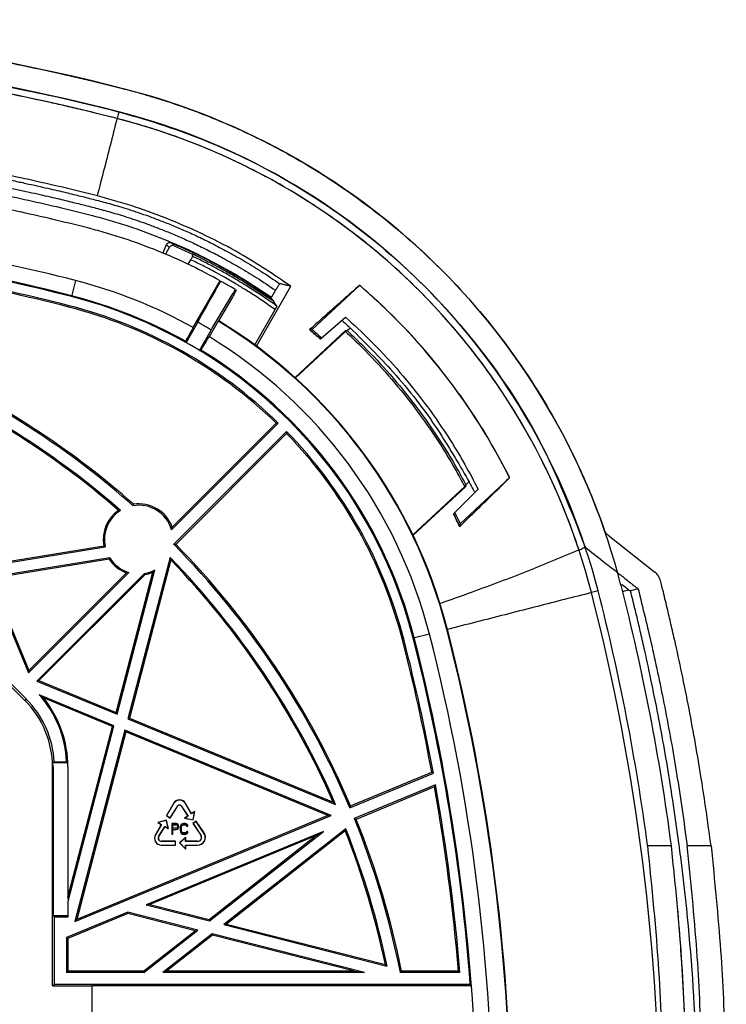
# Model space of a CAD drawing. Extents: x 290 to 584, y 185 to 470.
# Drawn here: x 493 to 584, y 344 to 470 of the extents above; entities that cross this region are included whole.
import ezdxf

# ---------------------------------------------------------------- set-up
doc = ezdxf.new("R2010")
doc.units = 0
doc.header["$LTSCALE"] = 46.255
doc.layers.get('0').update_dxf_attribs({"linetype": 'CONTINUOUS'})

msp = doc.modelspace()

# ---------------------------------------------------------------- linework, layer by layer
at = {"color": 7, "linetype": 'CONTINUOUS'}
for p, q in [((506.09, 457.9), (505.87, 457.05)), ((512.53, 440.6), (512.05, 439.75)), ((514.95, 438.46), (515.28, 439.03)), ((500.57, 436.38), (500.05, 434.33)), ((515.58, 430.38), (519.03, 436.35)), ((521.07, 435.16), (521.03, 435.18)), ((523.64, 428.02), (528.04, 435.65)), ((526.08, 435.15), (525.56, 434.25)), ((530.74, 430.13), (536.8, 435.77)), ((520.59, 434.28), (518.83, 431.22)), ((525.53, 434.18), (525.56, 434.25)), ((499.75, 433.17), (499.71, 432.99)), ((523.43, 428.18), (526.02, 432.67)), ((516.16, 431.07), (514.67, 428.48)), ((518.76, 431.21), (517.61, 429.22)), ((518.76, 431.21), (518.83, 431.22)), ((531.8, 428.94), (535, 431.72)), ((516.39, 427.47), (517.89, 430.07)), ((528.54, 423.97), (535, 429.99)), ((528.6, 423.91), (535, 429.88)), ((530.74, 430.13), (530.42, 430.12)), ((535, 429.88), (535, 429.99)), ((535.22, 429.99), (535.57, 430.32)), ((514.67, 428.48), (514.63, 428.62)), ((516.39, 427.47), (516.57, 427.52)), ((526.43, 418.19), (512.83, 404.58)), ((526.17, 418.18), (512.91, 404.92)), ((513.09, 402.72), (527.49, 417.13)), ((513.35, 402.72), (527.49, 416.86)), ((555.92, 411.22), (549.62, 405.34)), ((543.56, 403.9), (550.2, 410.1)), ((550.31, 410.08), (543.6, 403.83)), ((551.93, 409.75), (548.79, 406.61)), ((550.31, 410.08), (550.2, 410.1)), ((550.73, 410.69), (550.35, 410.33)), ((568.49, 403.89), (574.46, 399.19)), ((488.97, 399.9), (504.36, 402.41)), ((489.07, 400.07), (504.17, 402.53)), ((513.35, 402.72), (513.09, 402.72)), ((504.95, 400.98), (489.56, 398.47)), ((504.87, 400.81), (489.78, 398.35)), ((512.64, 401.04), (507.27, 380.47)), ((512.72, 400.73), (507.45, 380.56)), ((489.56, 398.47), (494.58, 386.33)), ((489.78, 398.35), (494.64, 386.61)), ((507.38, 399.14), (494.58, 386.33)), ((507.09, 399.07), (494.64, 386.61)), ((495.64, 385.27), (509.39, 399.02)), ((495.92, 385.33), (509.46, 398.87)), ((505.76, 381.26), (510.44, 399.17)), ((505.87, 381.05), (510.68, 399.46)), ((572.32, 397.04), (571.35, 396.77)), ((567.21, 396.78), (566.36, 396.56)), ((545.71, 391.27), (543.64, 390.74)), ((547.94, 391.84), (548, 391.86)), ((494.12, 382.81), (487.12, 389.81)), ((494.29, 382.99), (487.29, 389.99)), ((542.48, 390.45), (542.3, 390.4)), ((494.64, 386.61), (494.58, 386.33)), ((495.92, 385.33), (495.64, 385.27)), ((495.64, 385.27), (505.87, 381.05)), ((495.92, 385.33), (505.76, 381.26)), ((505.48, 379.58), (495.95, 383.52)), ((494.29, 382.99), (494.12, 382.81)), ((505.3, 379.49), (496.49, 383.13)), ((505.76, 381.26), (505.87, 381.05)), ((499.61, 357.72), (505.3, 379.49)), ((499.64, 357.2), (505.48, 379.58)), ((505.3, 379.49), (505.48, 379.58)), ((507.45, 380.56), (507.27, 380.47)), ((507.27, 380.47), (533.74, 369.52)), ((507.45, 380.56), (533.44, 369.82)), ((506.88, 379), (500.51, 354.6)), ((506.99, 378.79), (500.74, 354.86)), ((533.18, 368.13), (506.88, 379)), ((506.99, 378.79), (506.88, 379)), ((532.77, 368.13), (506.99, 378.79)), ((499.58, 374.83), (497.7, 374.83)), ((497.86, 374.96), (499.44, 374.96)), ((497.64, 346.4), (497.64, 374.33)), ((497.71, 374.33), (497.64, 374.33)), ((497.71, 374.33), (497.71, 355.33)), ((499.58, 374.33), (499.58, 357.52)), ((499.58, 374.33), (499.61, 374.33)), ((499.61, 374.33), (499.61, 357.72)), ((535.55, 369.11), (546.21, 373.53)), ((535.65, 369.35), (546, 373.64)), ((546.21, 373.53), (546, 373.64)), ((546.48, 372.02), (536.12, 367.73)), ((546.48, 372.02), (546.34, 371.76)), ((546.34, 371.76), (536.36, 367.63)), ((513.06, 369.66), (512.16, 368.1)), ((513.07, 369.65), (512.18, 368.11)), ((515.36, 368.33), (514.6, 369.65)), ((515.36, 368.36), (514.61, 369.66)), ((500.51, 354.6), (533.18, 368.13)), ((532.77, 368.13), (500.74, 354.86)), ((512.66, 367.81), (513.62, 369.35)), ((512.66, 367.79), (513.63, 369.34)), ((514.04, 369.35), (514.91, 368.05)), ((514.05, 369.36), (514.93, 368.05)), ((515.78, 368.64), (515.36, 368.36)), ((515.75, 368.6), (515.36, 368.33)), ((515.59, 367.58), (515.75, 368.6)), ((515.6, 367.56), (515.78, 368.64)), ((532.77, 368.13), (533.18, 368.13)), ((535.65, 369.35), (535.55, 369.11)), ((511.51, 366.97), (510.76, 365.67)), ((511.53, 366.98), (510.77, 365.67)), ((512.17, 367.52), (511.08, 367.22)), ((511.08, 367.22), (511.51, 366.97)), ((512.16, 367.5), (511.12, 367.22)), ((511.12, 367.22), (511.53, 366.98)), ((512.16, 368.1), (512.66, 367.79)), ((512.39, 366.48), (512.16, 367.5)), ((512.42, 366.45), (512.17, 367.52)), ((512.18, 368.11), (512.66, 367.81)), ((513.43, 367.09), (512.84, 367.09)), ((512.84, 367.09), (512.84, 365.73)), ((513.42, 367.07), (512.85, 367.07)), ((512.85, 367.07), (512.85, 365.74)), ((512.97, 366.96), (513.45, 366.96)), ((512.97, 366.49), (512.97, 366.96)), ((512.98, 366.95), (513.45, 366.95)), ((512.98, 366.51), (512.98, 366.95)), ((513.54, 367.05), (513.42, 367.07)), ((513.55, 367.06), (513.43, 367.09)), ((513.45, 366.96), (513.53, 366.93)), ((513.45, 366.95), (513.52, 366.92)), ((513.52, 366.92), (513.57, 366.86)), ((513.53, 366.93), (513.59, 366.87)), ((513.63, 366.96), (513.54, 367.05)), ((513.65, 366.97), (513.55, 367.06)), ((513.57, 366.86), (513.6, 366.77)), ((513.59, 366.87), (513.62, 366.77)), ((513.7, 366.85), (513.63, 366.96)), ((513.72, 366.86), (513.65, 366.97)), ((513.75, 366.77), (513.72, 366.86)), ((514.02, 366.89), (513.97, 366.77)), ((514.03, 366.88), (513.98, 366.77)), ((514.11, 367), (514.02, 366.89)), ((514.13, 366.99), (514.03, 366.88)), ((514.21, 367.06), (514.11, 367)), ((514.22, 367.05), (514.13, 366.99)), ((514.15, 366.84), (514.23, 366.9)), ((514.16, 366.83), (514.24, 366.89)), ((514.34, 367.09), (514.21, 367.06)), ((514.34, 367.07), (514.22, 367.05)), ((514.23, 366.9), (514.33, 366.93)), ((514.24, 366.89), (514.34, 366.92)), ((514.33, 366.93), (514.56, 366.93)), ((514.56, 367.09), (514.34, 367.09)), ((514.55, 367.07), (514.34, 367.07)), ((514.34, 366.92), (514.56, 366.92)), ((514.91, 368.05), (514.49, 367.77)), ((514.49, 367.77), (515.6, 367.56)), ((514.93, 368.05), (514.54, 367.78)), ((514.54, 367.78), (515.59, 367.58)), ((514.67, 367.05), (514.55, 367.07)), ((514.68, 367.06), (514.56, 367.09)), ((514.56, 366.93), (514.66, 366.9)), ((514.56, 366.92), (514.65, 366.89)), ((514.65, 366.89), (514.73, 366.83)), ((514.66, 366.9), (514.74, 366.84)), ((514.77, 366.99), (514.67, 367.05)), ((514.78, 367), (514.68, 367.06)), ((514.86, 366.88), (514.77, 366.99)), ((514.88, 366.89), (514.78, 367)), ((514.88, 366.76), (514.86, 366.88)), ((514.9, 366.74), (514.88, 366.89)), ((515.96, 367.38), (515.55, 367.1)), ((515.55, 367.1), (516.55, 365.61)), ((515.96, 367.36), (515.57, 367.1)), ((515.57, 367.1), (516.57, 365.62)), ((516.97, 365.89), (515.96, 367.38)), ((516.95, 365.88), (515.96, 367.36)), ((536.36, 367.63), (536.12, 367.73)), ((532.18, 366.09), (509.57, 356.73)), ((511.18, 365.45), (511.98, 366.72)), ((511.2, 365.44), (511.99, 366.7)), ((511.98, 366.72), (512.39, 366.48)), ((511.99, 366.7), (512.42, 366.45)), ((512.84, 365.73), (512.98, 365.73)), ((512.85, 365.74), (512.97, 365.74)), ((513.45, 366.49), (512.97, 366.49)), ((512.97, 366.35), (513.42, 366.35)), ((512.97, 365.74), (512.97, 366.35)), ((513.45, 366.51), (512.98, 366.51)), ((512.98, 366.34), (513.43, 366.34)), ((512.98, 365.73), (512.98, 366.34)), ((513.42, 366.35), (513.54, 366.38)), ((513.43, 366.34), (513.55, 366.37)), ((513.52, 366.54), (513.45, 366.51)), ((513.53, 366.52), (513.45, 366.49)), ((513.57, 366.6), (513.52, 366.54)), ((513.59, 366.59), (513.53, 366.52)), ((513.54, 366.38), (513.63, 366.46)), ((513.55, 366.37), (513.65, 366.45)), ((513.6, 366.68), (513.57, 366.6)), ((513.62, 366.68), (513.59, 366.59)), ((513.6, 366.77), (513.6, 366.68)), ((513.62, 366.77), (513.62, 366.68)), ((513.63, 366.46), (513.7, 366.58)), ((513.65, 366.45), (513.72, 366.57)), ((513.73, 366.77), (513.7, 366.85)), ((513.7, 366.58), (513.73, 366.66)), ((513.72, 366.57), (513.75, 366.66)), ((513.73, 366.66), (513.73, 366.77)), ((513.75, 366.66), (513.75, 366.77)), ((513.97, 366.77), (513.94, 366.63)), ((513.94, 366.63), (513.94, 366.19)), ((513.94, 366.19), (513.97, 366.05)), ((513.98, 366.77), (513.96, 366.63)), ((513.96, 366.63), (513.96, 366.19)), ((513.96, 366.19), (513.98, 366.05)), ((513.97, 366.05), (514.02, 365.93)), ((513.98, 366.05), (514.03, 365.94)), ((514.02, 365.93), (514.11, 365.81)), ((514.03, 365.94), (514.13, 365.83)), ((514.07, 366.63), (514.1, 366.75)), ((514.07, 366.19), (514.07, 366.63)), ((514.1, 366.07), (514.07, 366.19)), ((514.09, 366.63), (514.11, 366.74)), ((514.09, 366.19), (514.09, 366.63)), ((514.11, 366.07), (514.09, 366.19)), ((514.1, 366.75), (514.15, 366.84)), ((514.15, 365.98), (514.1, 366.07)), ((514.11, 366.74), (514.16, 366.83)), ((514.16, 365.99), (514.11, 366.07)), ((514.11, 365.81), (514.21, 365.76)), ((514.13, 365.83), (514.22, 365.77)), ((514.23, 365.91), (514.15, 365.98)), ((514.24, 365.93), (514.16, 365.99)), ((514.21, 365.76), (514.34, 365.73)), ((514.22, 365.77), (514.34, 365.74)), ((514.33, 365.88), (514.23, 365.91)), ((514.34, 365.9), (514.24, 365.93)), ((514.56, 365.88), (514.33, 365.88)), ((514.56, 365.9), (514.34, 365.9)), ((514.34, 365.74), (514.55, 365.74)), ((514.34, 365.73), (514.56, 365.73)), ((514.55, 365.74), (514.67, 365.77)), ((514.65, 365.93), (514.56, 365.9)), ((514.66, 365.91), (514.56, 365.88)), ((514.56, 365.73), (514.68, 365.76)), ((514.73, 365.99), (514.65, 365.93)), ((514.74, 365.98), (514.66, 365.91)), ((514.67, 365.77), (514.77, 365.83)), ((514.68, 365.76), (514.78, 365.81)), ((514.73, 366.83), (514.75, 366.74)), ((514.75, 366.07), (514.73, 365.99)), ((514.74, 366.84), (514.77, 366.76)), ((514.77, 366.06), (514.74, 365.98)), ((514.75, 366.74), (514.9, 366.74)), ((514.9, 366.07), (514.75, 366.07)), ((514.77, 366.76), (514.88, 366.76)), ((514.88, 366.06), (514.77, 366.06)), ((514.77, 365.83), (514.86, 365.94)), ((514.78, 365.81), (514.88, 365.93)), ((514.86, 365.94), (514.88, 366.06)), ((514.88, 365.93), (514.9, 366.07)), ((517.66, 354.67), (532.18, 366.09)), ((535.03, 366.43), (519.49, 354.2)), ((534.96, 366.17), (519.84, 354.27)), ((531.18, 365.51), (532.18, 366.09)), ((534.96, 366.17), (535.03, 366.43)), ((531.18, 365.51), (510.07, 356.76)), ((513.34, 364.83), (511.54, 364.83)), ((513.32, 364.81), (511.54, 364.81)), ((511.54, 364.35), (513.32, 364.35)), ((513.32, 364.35), (513.32, 364.81)), ((513.34, 364.33), (513.34, 364.83)), ((514.64, 365.33), (513.84, 364.63)), ((513.84, 364.63), (514.64, 363.83)), ((514.62, 365.29), (513.86, 364.63)), ((513.86, 364.63), (514.62, 363.87)), ((514.62, 364.81), (514.62, 365.29)), ((516.14, 364.81), (514.62, 364.81)), ((514.62, 364.35), (516.14, 364.35)), ((514.62, 363.87), (514.62, 364.35)), ((514.64, 364.83), (514.64, 365.33)), ((516.14, 364.83), (514.64, 364.83)), ((517.62, 354.84), (531.18, 365.51)), ((511.54, 364.33), (513.34, 364.33)), ((514.64, 364.33), (516.14, 364.33)), ((514.64, 363.83), (514.64, 364.33)), ((576.55, 364.27), (573.51, 364.27)), ((581.61, 364.27), (578.57, 364.27)), ((499.58, 357.52), (499.64, 357.72)), ((499.64, 357.72), (499.64, 357.52)), ((499.64, 355.2), (499.64, 357.2)), ((507.26, 355.77), (499.45, 352.54)), ((507.27, 355.6), (499.61, 352.43)), ((516.17, 353.5), (507.26, 355.77)), ((507.27, 355.6), (507.26, 355.77)), ((515.82, 353.42), (507.27, 355.6)), ((510.07, 356.76), (509.57, 356.73)), ((509.57, 356.73), (517.66, 354.67)), ((510.07, 356.76), (517.62, 354.84)), ((499.64, 355.33), (497.71, 355.33)), ((497.88, 355.2), (497.71, 355.33)), ((497.88, 355.2), (499.64, 355.2)), ((497.88, 346.58), (497.88, 355.2)), ((500.74, 354.86), (500.51, 354.6)), ((517.62, 354.84), (517.66, 354.67)), ((509.23, 348.24), (515.82, 353.42)), ((509.29, 348.08), (516.17, 353.5)), ((515.82, 353.42), (516.17, 353.5)), ((519.84, 354.27), (519.49, 354.2)), ((519.49, 354.2), (540.29, 348.9)), ((519.84, 354.27), (540.09, 349.11)), ((499.45, 352.54), (499.45, 348.08)), ((499.45, 352.54), (499.61, 352.43)), ((499.61, 352.43), (499.61, 348.24)), ((518, 353.03), (511.71, 348.08)), ((518.04, 352.86), (512.17, 348.24)), ((537.42, 348.08), (518, 353.03)), ((518.04, 352.86), (518, 353.03)), ((536.17, 348.24), (518.04, 352.86)), ((499.45, 348.08), (499.61, 348.24)), ((509.29, 348.08), (499.45, 348.08)), ((509.23, 348.24), (499.61, 348.24)), ((509.23, 348.24), (509.29, 348.08)), ((512.17, 348.24), (511.71, 348.08)), ((537.42, 348.08), (511.71, 348.08)), ((536.17, 348.24), (512.17, 348.24)), ((536.17, 348.24), (537.42, 348.08)), ((542.14, 348.26), (541.99, 348.08)), ((549.59, 348.08), (541.99, 348.08)), ((549.39, 348.26), (542.14, 348.26)), ((549.59, 348.08), (549.39, 348.26)), ((497.64, 346.4), (497.88, 346.58)), ((497.64, 346.4), (502.64, 346.4)), ((497.88, 346.58), (550.91, 346.58)), ((502.64, 346.45), (551.05, 346.45)), ((502.64, 346.45), (502.64, 308.21)), ((550.91, 346.58), (551.05, 346.45))]:
    msp.add_line(p, q, dxfattribs=at)
for centre, radius, start, end in [((436.64, 186.83), 282.84, 75.6292, 104.3708), ((436.64, 186.83), 279.83, 75.6292, 104.3708), ((436.64, 186.83), 278.95, 75.6292, 104.3708), ((485.03, 375.73), 87.84, 14.3708, 75.6292), ((485.03, 375.73), 84.83, 14.3708, 75.6292), ((485.03, 375.73), 83.95, 14.3708, 75.6292), ((436.64, 186.83), 255.5, 75.6292, 104.3708), ((436.64, 186.83), 257.61, 75.6292, 79.7599), ((436.64, 186.83), 255.61, 75.6292, 79.9331), ((436.64, 186.83), 254.3, 75.6292, 79.5334), ((436.64, 186.83), 254.12, 75.6292, 79.5), ((485.03, 375.73), 62.61, 60.7981, 75.6292), ((485.03, 375.73), 79.28, 26.5961, 49.2358), ((485.03, 375.73), 60.5, 14.3708, 75.6292), ((485.03, 375.73), 60.61, 60.7763, 75.6292), ((485.03, 375.73), 59.12, 45.9046, 75.6292), ((485.03, 375.73), 59.3, 45.7247, 75.6292), ((485.03, 375.73), 64.93, 14.3708, 58.7089), ((485.03, 375.73), 65, 14.3708, 58.657), ((485.03, 375.73), 70.84, 48.6883, 50.1571), ((485.03, 375.73), 62.63, 14.3708, 58.6614), ((485.03, 375.73), 60.63, 14.3708, 58.6656), ((436.64, 327.33), 107.38, 48.4149, 64.4936), ((436.64, 327.33), 107.56, 48.4611, 64.425), ((436.64, 327.33), 105.88, 48.8403, 64.4765), ((436.64, 327.33), 105.72, 48.9523, 64.4044), ((485.03, 375.73), 59.3, 14.3708, 44.2753), ((485.03, 375.73), 59.12, 14.3708, 44.0954), ((508.64, 403.33), 4.38, 16.6362, 99.6292), ((508.64, 403.33), 4.56, 20.4333, 98.5168), ((508.64, 403.33), 4.53, 124.6447, 190.1045), ((508.64, 403.33), 4.38, 121.9824, 192.1937), ((485.03, 375.73), 70.84, 24.3927, 25.8431), ((436.64, 327.33), 107.38, 22.9002, 44.5998), ((436.64, 327.33), 107.56, 22.9972, 44.5028), ((508.64, 403.33), 4.53, 213.7822, 250.0831), ((508.64, 403.33), 4.38, 212.4661, 253.3638), ((436.64, 327.33), 105.88, 23.4865, 44.1206), ((436.64, 327.33), 105.72, 23.6974, 43.9693), ((508.64, 403.33), 4.38, 279.8777, 297.8364), ((508.64, 403.33), 4.53, 280.5113, 293.4721), ((296.14, 327.33), 282.84, 7.5057, 14.3708), ((296.14, 327.33), 278.95, 345.6292, 14.3708), ((296.14, 327.33), 279.83, 7.5869, 14.3708), ((296.14, 327.33), 255.5, 4.3209, 14.3708), ((296.14, 327.33), 255.63, 345.6292, 14.3708), ((296.14, 327.33), 257.63, 345.6292, 14.3708), ((296.14, 327.33), 259.93, 345.6292, 14.3708), ((296.14, 327.33), 260, 345.6292, 14.3708), ((296.14, 327.33), 254.12, 10.5, 14.3708), ((296.14, 327.33), 254.3, 10.4666, 14.3708), ((485.64, 374.33), 13.82, 2.6173, 41.7), ((485.64, 374.33), 12, 0, 45), ((485.64, 374.33), 12.24, 2.9536, 45), ((485.64, 374.33), 13.97, 0, 39.0203), ((485.64, 374.33), 12.07, 0, 2.3742), ((485.64, 374.33), 13.95, 0, 2.0544), ((296.14, 327.33), 254.3, 4.6803, 10.1208), ((296.14, 327.33), 254.12, 4.7252, 10.0694), ((513.84, 369.21), 0.897, 30, 150), ((513.84, 369.21), 0.879, 30, 150), ((513.84, 369.21), 0.26, 33.9251, 148.0774), ((513.84, 369.21), 0.243, 33.9251, 148.0774), ((436.64, 327.33), 107.38, 11.1424, 22.0998), ((436.64, 327.33), 107.56, 11.2227, 22.0028), ((511.54, 365.23), 0.897, 150, 270), ((511.54, 365.23), 0.879, 150, 270), ((516.14, 365.33), 1, 270, 33.9251), ((516.14, 365.33), 0.983, 270, 33.9251), ((516.14, 365.33), 0.517, 270, 33.9251), ((516.14, 365.33), 0.5, 270, 33.9251), ((436.64, 327.33), 105.72, 11.8897, 21.5571), ((436.64, 327.33), 105.88, 11.7532, 21.6712), ((511.54, 365.23), 0.414, 148.0774, 270), ((511.54, 365.23), 0.397, 148.0774, 270)]:
    msp.add_arc(centre, radius, start, end, dxfattribs=at)
for points in [[(307.7, 402.36), (313.77, 416.34), (321.47, 428.04), (329.89, 437.3), (338.32, 444.31), (346.5, 449.57), (354.24, 453.44), (361.46, 456.21), (368.2, 458.16), (375.34, 459.86), (383.24, 461.51), (391.93, 463.06), (401.5, 464.44), (412.06, 465.57), (423.7, 466.36), (436.5, 466.65), (450.77, 466.3), (466.32, 465.08), (481.31, 463.07), (494.29, 460.65), (505.7, 458), (516.82, 454.37), (528.75, 448.42), (540.83, 439.62), (551.42, 428.54), (559.74, 415.91), (565.57, 402.36)], [(564.79, 401.94), (563.83, 404.71), (562.85, 407.23), (560.48, 412.54), (557.97, 417.3), (551.78, 426.65), (544.4, 435.09), (535.96, 442.47), (526.61, 448.66), (521.65, 451.27), (516.52, 453.55), (513.8, 454.6), (511.26, 455.48), (509.87, 455.92), (508.55, 456.32), (507.16, 456.71), (505.96, 457.03), (501.6, 458.11), (499.42, 458.62), (497.37, 459.09), (492.92, 460.04), (488.8, 460.86), (480.19, 462.36), (471.53, 463.59), (456.64, 465.06)], [(489.64, 464.66), (493.7, 463.85), (498.22, 462.88), (500.29, 462.41), (502.5, 461.89), (506.57, 460.89)], [(506.57, 460.89), (506.84, 460.82)], [(506.84, 460.82), (506.94, 460.79), (508.18, 460.46), (509.64, 460.05), (511.02, 459.63), (512.48, 459.17), (513.41, 458.85)], [(513.41, 458.85), (514.49, 458.48)], [(514.49, 458.48), (515.13, 458.25), (517.98, 457.15), (523.34, 454.77), (528.53, 452.04), (538.31, 445.56), (547.14, 437.84), (554.87, 429.01), (561.35, 419.22), (563.98, 414.24), (566.45, 408.69), (567.47, 406.05), (567.54, 405.86)], [(505.87, 457.05), (504.12, 450.2), (503.34, 447.18)], [(528.04, 435.65), (521.56, 439.81), (517.2, 442.1), (512.7, 444.1), (508.08, 445.8), (505.71, 446.53), (503.38, 447.17), (499.24, 448.2), (495.15, 449.14), (486.9, 450.85), (478.6, 452.29), (474.5, 452.91)], [(475.21, 451.25), (478.06, 450.82), (480.66, 450.4), (483.03, 449.99), (485.23, 449.59), (487.28, 449.2), (489.21, 448.82), (491.04, 448.45), (492.73, 448.09), (494.3, 447.75), (495.74, 447.43), (497.05, 447.13), (498.23, 446.85), (499.29, 446.6), (500.27, 446.36), (501.18, 446.14), (502.07, 445.91), (502.96, 445.69), (503.87, 445.44), (504.83, 445.18), (505.86, 444.88), (506.98, 444.53), (508.21, 444.12), (509.57, 443.65), (511.03, 443.1), (512.55, 442.5), (514.12, 441.83), (515.77, 441.08), (517.53, 440.22), (519.42, 439.24), (521.46, 438.09), (523.68, 436.74), (526.08, 435.14)], [(475.66, 452.19), (478.48, 451.76), (481.06, 451.34), (483.42, 450.93), (485.6, 450.54), (487.64, 450.15), (489.56, 449.77), (491.38, 449.4), (493.07, 449.04), (494.62, 448.7), (496.06, 448.38), (497.36, 448.08), (498.53, 447.81), (499.59, 447.56), (500.56, 447.32), (501.47, 447.1), (502.36, 446.87), (503.26, 446.64), (504.18, 446.4), (505.15, 446.13), (506.19, 445.82), (507.33, 445.47), (508.58, 445.06), (509.95, 444.58), (511.43, 444.02), (512.97, 443.41), (514.56, 442.73), (516.23, 441.97), (518, 441.1), (519.91, 440.1), (521.98, 438.94), (524.22, 437.57), (526.65, 435.97)], [(474.65, 450.28), (478.19, 449.75), (486.41, 448.32), (494.59, 446.63), (498.64, 445.69), (502.73, 444.68), (504.99, 444.06), (507.27, 443.35), (511.73, 441.71), (516.08, 439.78), (519.79, 437.85)], [(519.03, 436.35), (515.35, 438.27), (511.1, 440.15), (506.74, 441.75), (504.52, 442.44), (502.31, 443.05), (498.25, 444.05), (494.22, 444.98), (486.09, 446.67)], [(512.19, 440.96), (512.28, 441.1), (512.41, 441.2), (512.58, 441.24), (512.78, 441.2)], [(512.78, 441.2), (517.18, 439.16), (519.83, 437.75)], [(513.17, 440.81), (513.04, 440.94), (512.91, 441.07), (512.84, 441.14)], [(511.73, 439.89), (512.11, 440.78)], [(512.11, 440.78), (512.19, 440.96)], [(512.42, 440.72), (512.3, 440.84), (512.19, 440.96)], [(512.53, 440.6), (512.42, 440.72)], [(513.17, 440.81), (512.93, 440.85), (512.7, 440.77), (512.53, 440.6)], [(513.17, 440.81), (513.54, 440.64)], [(513.54, 440.64), (515.42, 439.78)], [(515.42, 439.78), (515.45, 439.68), (515.48, 439.58), (515.52, 439.47)], [(519.71, 437.57), (515.96, 439.53), (515.42, 439.78)], [(515.28, 439.03), (515.4, 439.25), (515.49, 439.41), (515.52, 439.47)], [(518.28, 437.51), (516.81, 438.28), (515.28, 439.03)], [(519.23, 437.56), (518.51, 437.95), (517.04, 438.72), (515.52, 439.47)], [(519.42, 436.88), (518.28, 437.51)], [(519.95, 437.16), (519.23, 437.56)], [(521.68, 436.42), (520.15, 437.32), (519.71, 437.57)], [(519.79, 437.85), (520.29, 437.57), (525.56, 434.25)], [(519.83, 437.75), (521.44, 436.81), (521.81, 436.59)], [(516.16, 431.07), (517.14, 432.82), (518.12, 434.56), (519.1, 436.31)], [(520.96, 435.22), (520.79, 435.33), (520.37, 435.58), (519.74, 435.94), (519.32, 436.18), (519.11, 436.3), (519.1, 436.31)], [(520.44, 436.3), (519.72, 436.71), (519.42, 436.88)], [(521.4, 436.31), (519.95, 437.16)], [(521.3, 435.79), (521.17, 435.87), (520.44, 436.3)], [(526.24, 433.13), (524.5, 434.34), (522.9, 435.38), (521.4, 436.31)], [(525.87, 433.69), (521.68, 436.42)], [(521.81, 436.59), (525.53, 434.18)], [(526.65, 435.97), (526.54, 435.86), (526.34, 435.56), (526.08, 435.15)], [(528.04, 435.65), (527.58, 435.76), (527.12, 435.86), (526.65, 435.97)], [(517.89, 430.07), (518.91, 431.78), (519.93, 433.5), (520.96, 435.22)], [(520.91, 434.86), (520.75, 434.57), (520.59, 434.28)], [(521.07, 435.16), (520.91, 434.86)], [(521.41, 435.72), (521.3, 435.79)], [(526.02, 432.67), (524.28, 433.89), (522.67, 434.94), (521.41, 435.72)], [(536.81, 435.78), (534.72, 433.93), (533.65, 432.99)], [(536.8, 435.77), (534.72, 433.93), (533.66, 433)], [(555.93, 411.23), (553.92, 414.99), (548.07, 423.83), (541.1, 431.8), (536.81, 435.78)], [(525.53, 434.18), (525.64, 434.02), (525.76, 433.85), (525.87, 433.69)], [(526.24, 433.13), (526.11, 433.32), (525.99, 433.5), (525.87, 433.69)], [(526.24, 433.13), (526.22, 433.05), (526.14, 432.89), (526.02, 432.67)], [(533.66, 433), (532.59, 432.05), (530.42, 430.12)], [(533.66, 433), (532.59, 432.05), (530.42, 430.12)], [(533.65, 432.99), (532.58, 432.04), (530.42, 430.12)], [(517.89, 430.07), (517.7, 430.18), (517.32, 430.41), (516.74, 430.74), (516.36, 430.97), (516.16, 431.07)], [(534.53, 431.31), (535.45, 430.47)], [(535, 431.72), (538.1, 428.79), (544.7, 421.25), (550.23, 412.89), (551.93, 409.75)], [(515.58, 430.38), (515.21, 429.73), (514.9, 429.16), (514.69, 428.78), (514.63, 428.62)], [(530.42, 430.12), (531.8, 428.94)], [(530.74, 430.13), (531.96, 429.08)], [(535, 429.99), (535.07, 429.99), (535.15, 429.99), (535.22, 429.99)], [(535, 429.88), (537.13, 427.83), (543.61, 420.42), (549.04, 412.22), (550.2, 410.1)], [(535.22, 429.99), (537.3, 427.99), (543.8, 420.56), (549.25, 412.33), (550.35, 410.33)], [(535.45, 430.47), (535.57, 430.36)], [(535.57, 430.36), (535.65, 430.29)], [(535.65, 430.29), (541.08, 424.69), (546.76, 417.32), (550.61, 410.97)], [(516.57, 427.52), (516.67, 427.65), (516.9, 428.02), (517.23, 428.57), (517.61, 429.22)], [(526.43, 418.19), (526.35, 418.19), (526.26, 418.19), (526.17, 418.18)], [(527.49, 417.13), (527.49, 417.04), (527.49, 416.95), (527.49, 416.86)], [(550.61, 410.97), (550.76, 410.7)], [(550.61, 410.97), (550.76, 410.7)], [(550.61, 410.97), (550.76, 410.7)], [(552.78, 408.14), (553.84, 409.18), (555.93, 411.23)], [(552.79, 408.14), (553.84, 409.18), (555.92, 411.22)], [(550.35, 410.33), (550.33, 410.25), (550.32, 410.17), (550.31, 410.08)], [(550.76, 410.7), (550.82, 410.59)], [(550.82, 410.59), (550.91, 410.42)], [(550.91, 410.42), (551.41, 409.46)], [(507.96, 407.84), (507.94, 407.77), (507.92, 407.71), (507.9, 407.64)], [(550.64, 406.05), (551.72, 407.1), (552.79, 408.14)], [(550.64, 406.05), (551.71, 407.09), (552.78, 408.14)], [(506.32, 407.04), (506.23, 407.05), (506.15, 407.05), (506.06, 407.06)], [(548.79, 406.61), (548.98, 406.2)], [(548.95, 406.77), (548.97, 406.72), (549.29, 406.06)], [(548.98, 406.2), (549.55, 404.98)], [(549.29, 406.06), (549.62, 405.34)], [(550.13, 405.55), (550.64, 406.05)], [(550.13, 405.55), (550.63, 406.04)], [(567.54, 405.86), (567.9, 404.87)], [(512.83, 404.58), (512.86, 404.7), (512.88, 404.81), (512.91, 404.92)], [(549.55, 404.98), (550.13, 405.55)], [(549.55, 404.98), (550.13, 405.55)], [(549.55, 404.98), (550.13, 405.55)], [(549.62, 405.34), (549.6, 405.22), (549.57, 405.1), (549.55, 404.98)], [(549.62, 405.34), (549.6, 405.22), (549.57, 405.1), (549.55, 404.98)], [(549.62, 405.34), (549.6, 405.22), (549.57, 405.1), (549.55, 404.98)], [(567.9, 404.87), (568, 404.58)], [(568.49, 403.89), (568.19, 404.2), (568, 404.58)], [(504.17, 402.53), (504.24, 402.49), (504.3, 402.45), (504.36, 402.41)], [(565.57, 402.36), (565.31, 402.22), (565.05, 402.08), (564.79, 401.94)], [(565.57, 402.36), (567.81, 400.59), (569.6, 399.19)], [(504.87, 400.81), (504.89, 400.87), (504.92, 400.92), (504.95, 400.98)], [(512.72, 400.73), (512.7, 400.83), (512.67, 400.93), (512.64, 401.04)], [(564.7, 401.99), (558.14, 399.27), (551.16, 396.63), (547.03, 395.14)], [(564.7, 401.99), (564.76, 401.95), (564.79, 401.94)], [(507.09, 399.07), (507.19, 399.09), (507.29, 399.11), (507.38, 399.14)], [(509.39, 399.02), (509.41, 398.97), (509.44, 398.92), (509.46, 398.87)], [(510.44, 399.17), (510.52, 399.27), (510.6, 399.36), (510.68, 399.46)], [(569.6, 399.19), (570.06, 398.82)], [(570.06, 398.82), (571.19, 397.93)], [(575.16, 398.12), (574.89, 398.71), (574.46, 399.19)], [(570.21, 397.64), (571.16, 396.89)], [(571.19, 397.93), (572.32, 397.04)], [(572.32, 397.04), (574.04, 389.81), (575.7, 381.95), (577.22, 373.46), (578.57, 364.27)], [(581.61, 364.27), (580.46, 372.27), (578.91, 381.16), (578, 385.76), (577.08, 390.02), (576.56, 392.29), (576.08, 394.34), (575.53, 396.65), (575.16, 398.12)], [(566.36, 396.56), (559.51, 394.81), (552.11, 392.91), (548.36, 391.95)], [(571.16, 396.89), (570.35, 396.68)], [(571.16, 396.89), (571.22, 396.85), (571.29, 396.81), (571.35, 396.77)], [(577.54, 364.4), (576.49, 371.64), (574.97, 380.4), (574.06, 384.94), (573.16, 389.14), (572.65, 391.38), (572.17, 393.41), (571.62, 395.68), (571.35, 396.77)], [(548.36, 391.95), (548, 391.86)], [(548.36, 391.95), (548, 391.86)], [(495.95, 383.52), (496.14, 383.39), (496.32, 383.26), (496.49, 383.13)], [(497.86, 374.96), (497.81, 374.92), (497.75, 374.87), (497.7, 374.83)], [(499.44, 374.96), (499.48, 374.92), (499.53, 374.87), (499.58, 374.83)], [(533.44, 369.82), (533.54, 369.72), (533.64, 369.62), (533.74, 369.52)], [(579.97, 327.33), (579.41, 345.12), (577.74, 362.83), (577.54, 364.4)], [(573.51, 364.27), (574.93, 348.3), (575.47, 333.94), (575.47, 320.72), (574.93, 306.36), (573.51, 290.38)], [(577.35, 356.47), (576.55, 364.27)], [(577.35, 356.47), (576.55, 364.27)], [(580.54, 327.33), (580.39, 338.59), (579.8, 350.86), (578.57, 364.27)], [(581.61, 364.27), (582.83, 350.85), (583.4, 338.6), (583.55, 327.33)], [(576.55, 290.38), (577.95, 306.36), (578.48, 320.73), (578.48, 333.95), (577.95, 348.31), (577.35, 356.47)], [(577.35, 298.21), (577.8, 303.94), (578.38, 316.17), (578.54, 327.38), (578.38, 338.6), (577.79, 350.82), (577.35, 356.47)], [(540.09, 349.11), (540.15, 349.04), (540.22, 348.97), (540.29, 348.9)]]:
    msp.add_spline(points, degree=3, dxfattribs=at)

doc.saveas('drawing.dxf')
